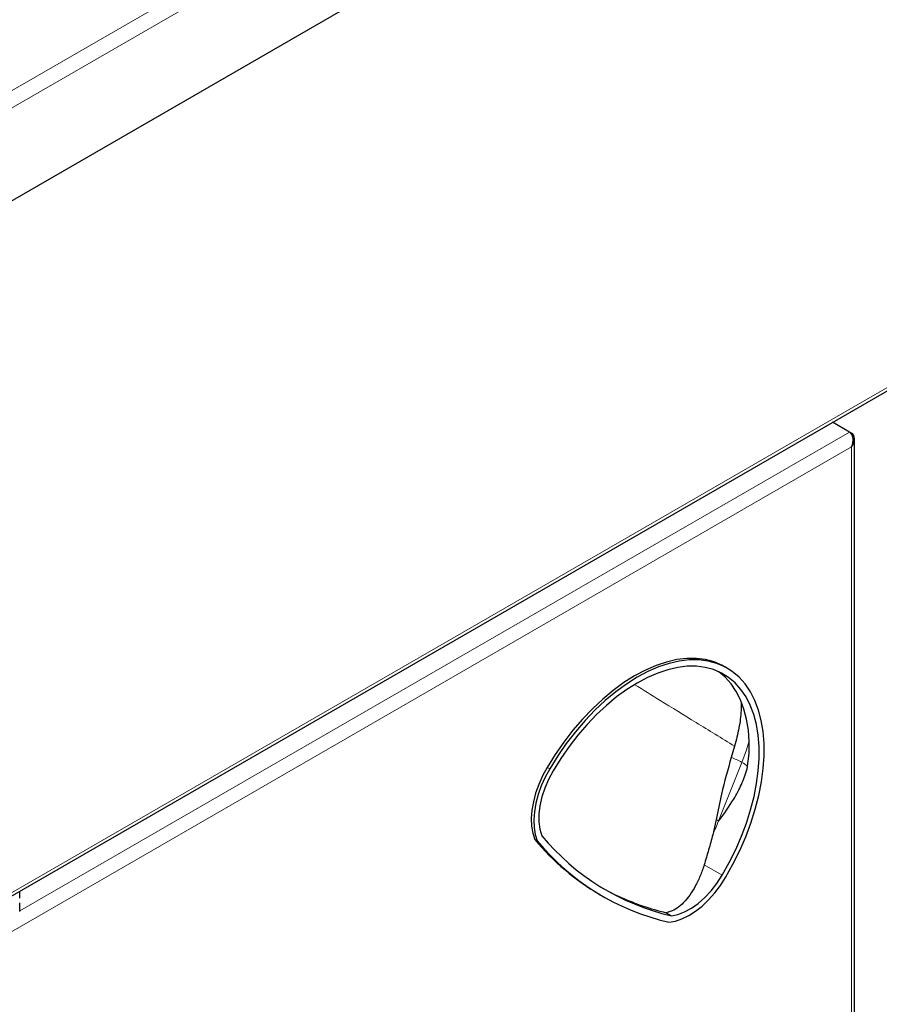
# Model space of a CAD drawing. Units: millimetres. Extents: x 0 to 210, y 0 to 297.
# Drawn here: x 156 to 168, y 106 to 120 of the extents above; entities that cross this region are included whole.
import ezdxf

# ---------------------------------------------------------------- set-up
doc = ezdxf.new("R2010")
doc.units = ezdxf.units.MM

msp = doc.modelspace()

# ---------------------------------------------------------------- linework, layer by layer
at = {"color": 8, "linetype": 'Continuous', "lineweight": 18}
for p, q in [((154.23182, 118.62836), (182.97571, 135.22186)), ((154.26743, 118.40397), (183.15224, 135.07882)), ((154.32198, 107.25089), (182.97394, 123.79132)), ((155.81142, 107.78409), (167.63301, 114.60855)), ((167.66155, 114.59207), (167.65594, 114.58884)), ((154.32905, 106.69972), (167.66155, 114.39641)), ((167.66155, 114.39641), (167.66155, 98.2534)), ((166.09837, 109.90198), (165.76723, 109.06751)), ((163.36103, 109.81026), (163.32567, 109.83067)), ((165.56148, 108.44022), (165.81767, 108.29232))]:
    msp.add_line(p, q, dxfattribs=at)
at = {"color": 7, "linetype": 'Continuous', "lineweight": 25}
for p, q in [((183.15224, 133.75398), (154.26743, 117.07914)), ((154.24711, 107.16031), (182.99071, 123.75364)), ((167.63301, 114.60855), (167.39112, 114.74819)), ((167.63374, 114.60812), (167.66155, 114.59207)), ((167.70255, 98.25301), (167.70255, 114.51109)), ((165.88881, 111.24454), (165.85346, 111.26495)), ((165.99587, 110.13237), (165.94796, 109.9731)), ((166.17217, 109.80875), (166.20317, 110.02719)), ((165.732, 109.08672), (165.68328, 108.87125)), ((163.1842, 108.78305), (163.14885, 108.80346)), ((163.22863, 108.71109), (163.23479, 108.70345)), ((163.23479, 108.70345), (163.24944, 108.68797)), ((155.81142, 107.9652), (155.81142, 108.06337)), ((164.07981, 108.01499), (164.11516, 107.99458)), ((155.81142, 107.7774), (155.81142, 107.89988)), ((165.01982, 107.7588), (165.09444, 107.71572))]:
    msp.add_line(p, q, dxfattribs=at)
at = {"color": 7, "linetype": 'Continuous', "lineweight": 25, "flags": 128}
for points in [[(165.85346, 111.26495), (165.82095, 111.28278), (165.70565, 111.33245), (165.58223, 111.36572), (165.45158, 111.38236), (165.31464, 111.38223), (165.17239, 111.36535), (165.02587, 111.33184), (164.87612, 111.28193), (164.72423, 111.21599), (164.57129, 111.13449), (164.4184, 111.03801), (164.26667, 110.92726), (164.11718, 110.80304), (163.97102, 110.66622), (163.82924, 110.51781), (163.69285, 110.35887), (163.56284, 110.19055), (163.44016, 110.01406), (163.32567, 109.83067)], [(165.8668, 108.26196), (165.97226, 108.45093), (166.06793, 108.64412), (166.15312, 108.84013), (166.22723, 109.03755), (166.28971, 109.23497), (166.34012, 109.43094), (166.37808, 109.62408), (166.40334, 109.81298), (166.41571, 109.99628), (166.41509, 110.17266), (166.4015, 110.34086), (166.37502, 110.49965), (166.33586, 110.6479), (166.28429, 110.78453), (166.22069, 110.90857), (166.1455, 111.01912), (166.05929, 111.11538), (165.96266, 111.19665), (165.85631, 111.26237), (165.74101, 111.31204), (165.61759, 111.34531), (165.48694, 111.36195), (165.35, 111.36182), (165.20775, 111.34494), (165.06123, 111.31143), (164.91148, 111.26152), (164.75959, 111.19558), (164.60665, 111.11408), (164.45376, 111.0176), (164.30203, 110.90685), (164.15254, 110.78263), (164.00638, 110.64581), (163.86459, 110.4974), (163.7282, 110.33846), (163.5982, 110.17014), (163.47551, 109.99365), (163.36103, 109.81026)], [(165.81767, 108.29232), (165.91899, 108.47388), (166.01091, 108.65949), (166.09276, 108.84782), (166.16396, 109.0375), (166.22399, 109.22717), (166.27242, 109.41546), (166.3089, 109.60102), (166.33317, 109.78251), (166.34505, 109.95862), (166.34446, 110.12809), (166.33139, 110.28969), (166.30596, 110.44225), (166.26833, 110.58469), (166.21878, 110.71597), (166.15767, 110.83514), (166.08544, 110.94135), (166.00261, 111.03384), (165.90977, 111.11193), (165.80759, 111.17506), (165.69681, 111.22279), (165.57823, 111.25475), (165.4527, 111.27074), (165.32113, 111.27062), (165.18446, 111.2544), (165.04368, 111.2222), (164.89981, 111.17425), (164.75388, 111.11089), (164.60693, 111.03259), (164.46004, 110.9399), (164.31426, 110.83349), (164.17063, 110.71414), (164.0302, 110.58269), (163.89398, 110.4401), (163.76294, 110.28739), (163.63803, 110.12567), (163.52016, 109.9561), (163.41016, 109.7799)], [(166.20317, 110.02719), (166.20347, 110.19852), (166.1911, 110.36194), (166.16615, 110.51626), (166.12881, 110.66033), (166.07934, 110.79312), (166.0181, 110.91364), (165.94556, 111.02101), (165.86223, 111.11446), (165.76873, 111.19329), (165.76606, 111.19521)], [(163.32567, 109.83067), (163.26077, 109.71072), (163.20568, 109.5874), (163.16134, 109.46282), (163.12849, 109.33906), (163.10769, 109.21822), (163.09929, 109.10235), (163.10343, 108.99339), (163.12004, 108.8932), (163.14885, 108.80346)], [(163.36103, 109.81026), (163.29613, 109.69031), (163.24104, 109.56699), (163.19669, 109.44241), (163.16384, 109.31865), (163.14304, 109.19781), (163.13464, 109.08194), (163.13878, 108.97298), (163.1554, 108.87279), (163.1842, 108.78305)], [(163.41016, 109.7799), (163.34526, 109.6587), (163.29151, 109.53399), (163.25005, 109.4084), (163.22175, 109.28454), (163.2072, 109.16503), (163.20669, 109.05237), (163.22026, 108.94892), (163.2476, 108.85686)], [(165.06006, 107.62398), (165.15112, 107.63965), (165.24557, 107.67122), (165.34179, 107.71816), (165.43817, 107.77968), (165.53307, 107.85473), (165.6249, 107.94205), (165.71209, 108.04016), (165.79318, 108.1474), (165.8668, 108.26196)], [(165.09444, 107.71572), (165.18684, 107.73379), (165.28268, 107.76964), (165.37995, 107.82251), (165.47661, 107.89129), (165.57063, 107.97453), (165.66005, 108.0705), (165.74297, 108.17718), (165.81767, 108.29232)]]:
    msp.add_lwpolyline(points, dxfattribs=at)
at = {"color": 8, "linetype": 'Continuous', "lineweight": 18, "flags": 128}
msp.add_lwpolyline([(166.20317, 110.20647), (166.16438, 110.08253), (166.09837, 109.90198)], dxfattribs=at)
at = {"color": 8, "linetype": 'Continuous', "lineweight": 18}
for centre, radius, start, end in [((165.53134, 108.89743), 1.15353, 60.557047, 68.827968), ((165.98732, 109.6705), 0.25673, 40.891259, 64.371985), ((161.98683, 110.56841), 4.06745, 335.338647, 338.345939), ((165.33278, 108.31285), 0.87078, 60.071621, 62.712011)]:
    msp.add_arc(centre, radius, start, end, dxfattribs=at)
at = {"color": 7, "linetype": 'Continuous', "lineweight": 25}
for centre, radius, start, end in [((165.82555, 111.02002), 3.47532, 219.627922, 239.846009), ((165.82697, 110.96265), 3.42562, 219.513821, 257.063182), ((165.85954, 111.01901), 3.39074, 219.617753, 256.95925)]:
    msp.add_arc(centre, radius, start, end, dxfattribs=at)
for major_axis, ratio, start_param, end_param in [((0.05852, 0.16057), 0.66320904, 4.59629477, 6.1670911), ((0.10981, 0.13095), 0.66320486, 4.82859868, 6.39939501)]:
    msp.add_ellipse((167.56255, 114.45356), major_axis=major_axis, ratio=ratio, start_param=start_param, end_param=end_param, dxfattribs=at)
at = {"color": 8, "linetype": 'Continuous', "lineweight": 18}
msp.add_open_spline([(164.57369, 111.00875), (164.6927, 110.93497), (164.96864, 110.76389), (165.4419, 110.47219), (165.81129, 110.24559), (165.99587, 110.13237)], degree=3, knots=[0, 0, 0, 0, 0.27505417, 0.63775834, 1, 1, 1, 1], dxfattribs=at)
at = {"color": 7, "linetype": 'Continuous', "lineweight": 25}
for points, knots in [([(166.08784, 110.75399), (166.08817, 110.71676), (166.08918, 110.60085), (166.06117, 110.39119), (166.01779, 110.21924), (165.99587, 110.13237)], [0, 0, 0, 0, 0.189685433, 0.590611118, 1, 1, 1, 1]), ([(165.94796, 109.9731), (165.89904, 109.79998), (165.81673, 109.50876), (165.75645, 109.20849), (165.732, 109.08672)], [0, 0, 0, 0, 0.594483801, 1, 1, 1, 1]), ([(165.76723, 109.06751), (165.76765, 109.06805), (165.84654, 109.17024), (165.96639, 109.34156), (166.10137, 109.58717), (166.14844, 109.73449), (166.17217, 109.80875)], [0, 0, 0, 0, 0.00227158, 0.42856779, 0.71196487, 1, 1, 1, 1]), ([(165.68328, 108.87125), (165.66437, 108.79889), (165.6264, 108.65358), (165.58318, 108.51154), (165.56148, 108.44022)], [0, 0, 0, 0, 0.49793051, 1, 1, 1, 1]), ([(165.56148, 108.44022), (165.54331, 108.38683), (165.50698, 108.28004), (165.43736, 108.13502), (165.35836, 108.00706), (165.27108, 107.90091), (165.17744, 107.82142), (165.09276, 107.77545), (165.03965, 107.76333), (165.01982, 107.7588)], [0, 0, 0, 0, 0.15271136, 0.30542061, 0.45825522, 0.61105443, 0.76093468, 0.91075562, 1, 1, 1, 1]), ([(164.08141, 108.13002), (164.08385, 108.12845), (164.17742, 108.06833), (164.37978, 107.97382), (164.68778, 107.84735), (164.90914, 107.78832), (165.01982, 107.7588)], [0, 0, 0, 0, 0.00877659, 0.33630796, 0.66815431, 1, 1, 1, 1])]:
    msp.add_open_spline(points, degree=3, knots=knots, dxfattribs=at)

doc.saveas('drawing.dxf')
